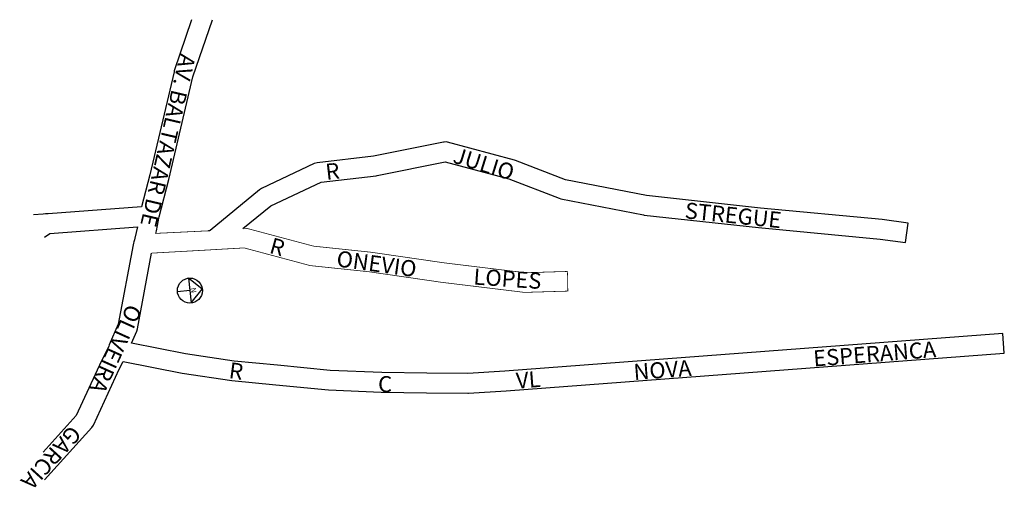
# Model space of a CAD drawing. Extents: x 187834 to 188386, y 1678508 to 1678770.
import ezdxf

# ---------------------------------------------------------------- set-up
doc = ezdxf.new("R2010")
doc.units = 0
doc.header["$MEASUREMENT"] = 0
doc.layers.get('0').update_dxf_attribs({"linetype": 'CONTINUOUS'})
doc.layers.add('0QUADRA10', color=7, linetype='CONTINUOUS')
doc.layers.add('10CONV', color=7, linetype='CONTINUOUS')
doc.styles.add('CDL', font='romans.shx')

msp = doc.modelspace()

# ---------------------------------------------------------------- linework, layer by layer
for p, q in [((187928.3, 1678625.53), (187929.88, 1678611.61)), ((187936.05, 1678619.36), (187928.3, 1678625.53)), ((187929.09, 1678618.57), (187922.13, 1678617.78)), ((187929.88, 1678611.61), (187936.05, 1678619.36))]:
    msp.add_line(p, q)
msp.add_circle((187929.09, 1678618.57), 7)
at = {"layer": '0QUADRA10'}
for p, q in [((187930.09, 1678770.3), (187920.25, 1678741.67)), ((187930.81, 1678738.37), (187941.73, 1678770.3)), ((187920.19, 1678741.16), (187906.6, 1678683.41)), ((187920.25, 1678741.67), (187920.19, 1678741.16)), ((187917.21, 1678680.72), (187930.81, 1678738.37)), ((188071.21, 1678701.7), (188032.1, 1678693.77)), ((188071.7, 1678701.77), (188071.21, 1678701.7)), ((188072.7, 1678701.81), (188071.7, 1678701.77)), ((188073.61, 1678701.66), (188072.7, 1678701.81)), ((188111.09, 1678691.67), (188073.61, 1678701.66)), ((188032.1, 1678693.77), (188000.55, 1678690.2)), ((188111.61, 1678691.48), (188111.09, 1678691.67)), ((188139.62, 1678680.69), (188111.61, 1678691.48)), ((187998.85, 1678689.71), (187969.23, 1678675.69)), ((188000.55, 1678690.2), (187998.85, 1678689.71)), ((188034.08, 1678682.94), (188072.2, 1678690.67)), ((188072.2, 1678690.67), (188108.01, 1678681.11)), ((187906.6, 1678683.41), (187901.96, 1678665.42)), ((187911.9, 1678659.83), (187917.21, 1678680.72)), ((188002.66, 1678679.36), (188033.59, 1678682.86)), ((188033.59, 1678682.86), (188034.08, 1678682.94)), ((188108.01, 1678681.11), (188136.15, 1678670.26)), ((188185.18, 1678671.77), (188139.62, 1678680.69)), ((187968.06, 1678674.99), (187940.43, 1678652.3)), ((187969.23, 1678675.69), (187968.06, 1678674.99)), ((187974.49, 1678666.02), (188002.66, 1678679.36)), ((188136.15, 1678670.26), (188137.07, 1678669.99)), ((188137.07, 1678669.99), (188183.38, 1678660.93)), ((188249.11, 1678664.78), (188185.18, 1678671.77)), ((187901.96, 1678665.42), (187849.69, 1678661.6)), ((187958.8, 1678653.41), (187974.49, 1678666.02)), ((188317.27, 1678658.3), (188249.11, 1678664.78)), ((187846.82, 1678661.38), (187841.4, 1678661)), ((187848.07, 1678661.47), (187846.82, 1678661.38)), ((187848.81, 1678661.53), (187848.07, 1678661.47)), ((187849.69, 1678661.6), (187848.81, 1678661.53)), ((187911.49, 1678657.97), (187911.74, 1678659.06)), ((187911.74, 1678659.06), (187911.9, 1678659.83)), ((188183.38, 1678660.93), (188183.76, 1678660.86)), ((188183.76, 1678660.86), (188247.96, 1678653.84)), ((188331.84, 1678656.38), (188317.27, 1678658.3)), ((187850.55, 1678650.62), (187899.71, 1678654.22)), ((187899.71, 1678654.22), (187898.16, 1678647.85)), ((187910.39, 1678652.05), (187911.49, 1678657.97)), ((188247.96, 1678653.84), (188316.12, 1678647.38)), ((188330.29, 1678645.49), (188331.84, 1678656.38)), ((187847.62, 1678648.39), (187850.55, 1678650.62)), ((187898.16, 1678647.85), (187898.01, 1678646.97)), ((187910.05, 1678650.6), (187910.39, 1678652.05)), ((187940.08, 1678652.06), (187939.58, 1678652.04)), ((187940.43, 1678652.3), (187940.08, 1678652.06)), ((188316.12, 1678647.38), (188330.29, 1678645.49)), ((187897.32, 1678644.18), (187888.9, 1678599.67)), ((187897.47, 1678645.11), (187897.32, 1678644.18)), ((187897.64, 1678645.78), (187897.47, 1678645.11)), ((187898.01, 1678646.97), (187897.64, 1678645.78)), ((187899.64, 1678597.04), (187907.66, 1678639.53)), ((187888.9, 1678599.67), (187883.91, 1678588.12)), ((187896.38, 1678589.13), (187899.27, 1678595.9)), ((187899.27, 1678595.9), (187899.64, 1678597.04)), ((188385, 1678594.54), (188105.61, 1678573.38)), ((188385.74, 1678583.55), (188385, 1678594.54)), ((187883.23, 1678586.45), (187879.52, 1678579.15)), ((187883.63, 1678587.36), (187883.23, 1678586.45)), ((187883.91, 1678588.12), (187883.63, 1678587.36)), ((187926.63, 1678583.09), (187896.38, 1678589.13)), ((187954.01, 1678579.03), (187926.63, 1678583.09)), ((188106.35, 1678562.39), (188385.74, 1678583.55)), ((187879.52, 1678579.15), (187865.37, 1678548.58)), ((187889.49, 1678574.44), (187891.76, 1678578.86)), ((187891.76, 1678578.86), (187924.71, 1678572.3)), ((187978.29, 1678576.76), (187954.01, 1678579.03)), ((188007.68, 1678573.87), (187978.29, 1678576.76)), ((187875.04, 1678543.2), (187889.49, 1678574.44)), ((187924.71, 1678572.3), (187952.6, 1678568.13)), ((188036.75, 1678572.66), (188007.68, 1678573.87)), ((188061.96, 1678572.21), (188036.75, 1678572.66)), ((188084.88, 1678572.03), (188061.96, 1678572.21)), ((188105.61, 1678573.38), (188084.88, 1678572.03)), ((187952.6, 1678568.13), (187977.27, 1678565.82)), ((187977.27, 1678565.82), (188006.79, 1678562.92)), ((188006.79, 1678562.92), (188036.35, 1678561.68)), ((188036.35, 1678561.68), (188061.7, 1678561.21)), ((188061.7, 1678561.21), (188084.99, 1678561.03)), ((188084.99, 1678561.03), (188085.37, 1678561.02)), ((188085.37, 1678561.02), (188106.35, 1678562.39)), ((187865.37, 1678548.58), (187846.81, 1678528.01)), ((187874.06, 1678541.82), (187875.04, 1678543.2)), ((187847.62, 1678512.54), (187874.06, 1678541.82))]:
    msp.add_line(p, q, dxfattribs=at)
at = {"layer": '0QUADRA10', "const_width": 0.4}
for points in [[(187907.66, 1678639.53), (187940.78, 1678641.38), (187941.66, 1678641.44), (187942.41, 1678641.48), (187943.66, 1678641.56), (187959.54, 1678642.46), (187995.99, 1678632.7), (187996.76, 1678632.53), (188029.35, 1678629.12), (188070.15, 1678623.2), (188116.2, 1678617.6), (188116.96, 1678617.55), (188141.03, 1678618.26), (188140.79, 1678629.27), (188117.1, 1678628.57), (188071.69, 1678634.09), (188030.63, 1678640.05), (187998.42, 1678643.45), (187961.45, 1678653.3), (187959.67, 1678653.46), (187958.8, 1678653.41)], [(187939.58, 1678652.04), (187910.05, 1678650.6)]]:
    msp.add_lwpolyline(points, dxfattribs=at)

# ---------------------------------------------------------------- texts
for s, height, rotation, p in [('AV. BALTAZAR DE', 9, 256.9081, (187923.65, 1678751.81)), ('N', 3, 276.4578, (187929.48, 1678620.01)), ('OLIVEIRA', 9, 245.7256, (187894.29, 1678611.61)), ('GARCIA', 9, 227.6425, (187862.35, 1678543.62))]:
    msp.add_text(s, height=height, rotation=rotation).set_placement(p)
at = {"layer": '10CONV', "linetype": 'CONTINUOUS', "style": 'CDL'}
for s, rotation, p in [('JULIO', 342.7978, (188076, 1678690.42)), ('R', 6.4578, (188005.67, 1678680.53)), ('STREGUE', 354.0878, (188206.29, 1678659.07)), ('R', 344.3078, (187973.16, 1678639.77)), ('ONEVIO', 352.2378, (188010.92, 1678632.15)), ('LOPES', 356.1078, (188087.88, 1678621.98)), ('ESPERANCA', 4.3978, (188278.98, 1678576)), ('R', 352.3078, (187950.58, 1678569.57)), ('NOVA', 4.2578, (188178.19, 1678568.41)), ('C', 358.6878, (188034.53, 1678561.75)), ('VL', 4.4078, (188112.32, 1678563.58))]:
    msp.add_text(s, height=9, rotation=rotation, dxfattribs=at).set_placement(p)

doc.saveas('drawing.dxf')
